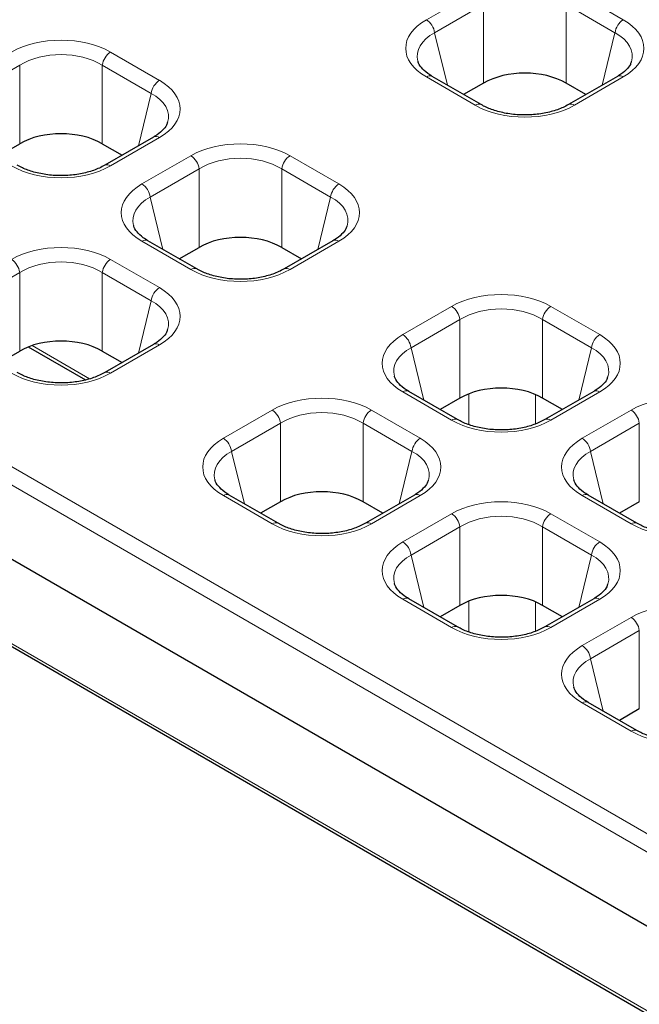
# Model space of a CAD drawing. Units: millimetres. Extents: x 0 to 420, y 0 to 297.
# Drawn here: x 220 to 230, y 111 to 128 of the extents above; entities that cross this region are included whole.
import ezdxf

# ---------------------------------------------------------------- set-up
doc = ezdxf.new("R2010")
doc.units = ezdxf.units.MM

msp = doc.modelspace()

# ---------------------------------------------------------------- linework, layer by layer
at = {"color": 8, "linetype": 'Continuous', "lineweight": 18}
for p, q in [((205.1944, 128.7969), (238.304, 109.6831)), ((238.1631, 109.4527), (205.0535, 128.5665)), ((226.4918, 128.1288), (227.3199, 128.6068)), ((229.0005, 128.6068), (229.8285, 128.1288)), ((227.46, 128.3854), (226.6319, 127.9073)), ((227.46, 128.3854), (227.46, 127.0557)), ((228.8604, 127.0557), (228.8604, 128.3854)), ((229.6885, 127.9073), (228.8604, 128.3854)), ((226.8477, 127.0208), (226.6319, 127.9073)), ((229.6885, 127.9073), (229.4727, 127.0208)), ((221.1406, 127.58), (221.9687, 127.1019)), ((219.6001, 127.3586), (218.7721, 126.8805)), ((219.6001, 127.3586), (219.6001, 126.0288)), ((221.0006, 126.0288), (221.0006, 127.3586)), ((221.8287, 126.8805), (221.0006, 127.3586)), ((227.3199, 126.6806), (226.4918, 127.1586)), ((229.8285, 127.1586), (229.0005, 126.6806)), ((221.8287, 126.8805), (221.6129, 125.994)), ((221.9687, 126.1318), (221.1406, 125.6538)), ((205.3449, 125.7147), (238.4588, 106.5984)), ((221.6726, 125.3467), (222.5007, 125.8247)), ((224.1812, 125.8247), (225.0093, 125.3467)), ((222.6407, 125.6033), (221.8126, 125.1252)), ((222.6407, 125.6033), (222.6407, 124.2736)), ((224.0412, 124.2736), (224.0412, 125.6033)), ((224.8692, 125.1252), (224.0412, 125.6033)), ((222.0284, 124.2387), (221.8126, 125.1252)), ((224.8692, 125.1252), (224.6534, 124.2387)), ((222.5007, 123.8985), (221.6726, 124.3765)), ((225.0093, 124.3765), (224.1812, 123.8985)), ((221.1406, 124.0694), (221.9687, 123.5914)), ((219.6001, 123.848), (218.7721, 123.37)), ((219.6001, 123.848), (219.6001, 122.5183)), ((221.0006, 122.5183), (221.0006, 123.848)), ((221.8287, 123.37), (221.0006, 123.848)), ((221.8287, 123.37), (221.6129, 122.4834)), ((226.092, 122.7954), (226.9201, 123.2734)), ((228.6006, 123.2734), (229.4287, 122.7954)), ((227.0601, 123.052), (226.232, 122.574)), ((227.0601, 121.7223), (227.0601, 123.052)), ((228.4606, 123.052), (228.4606, 121.7223)), ((229.2886, 122.574), (228.4606, 123.052)), ((219.8105, 122.6112), (220.7852, 122.0485)), ((221.9687, 122.6212), (221.1406, 122.1432)), ((226.232, 122.574), (226.4478, 121.6874)), ((229.0729, 121.6874), (229.2886, 122.574)), ((226.9201, 121.3472), (226.092, 121.8252)), ((227.2104, 121.7937), (227.2104, 121.2735)), ((228.3407, 121.2862), (228.3407, 121.7814)), ((229.4287, 121.8252), (228.6006, 121.3472)), ((223.0514, 121.0401), (223.8795, 121.5182)), ((225.5601, 121.5182), (226.3881, 121.0401)), ((229.1326, 121.0401), (229.9606, 121.5182)), ((224.0196, 121.2967), (223.1915, 120.8187)), ((224.0196, 119.967), (224.0196, 121.2967)), ((225.42, 121.2967), (225.42, 119.967)), ((226.2481, 120.8187), (225.42, 121.2967)), ((230.1007, 121.2967), (229.2726, 120.8187)), ((230.1007, 119.967), (230.1007, 121.2967)), ((223.1915, 120.8187), (223.4073, 119.9322)), ((226.0323, 119.9322), (226.2481, 120.8187)), ((229.2726, 120.8187), (229.4884, 119.9322)), ((223.8795, 119.5919), (223.0514, 120.07)), ((226.3881, 120.07), (225.5601, 119.5919)), ((229.9606, 119.5919), (229.1326, 120.07)), ((226.092, 119.2848), (226.9201, 119.7629)), ((228.6006, 119.7629), (229.4287, 119.2848)), ((227.0601, 119.5414), (226.232, 119.0634)), ((227.0601, 118.2117), (227.0601, 119.5414)), ((228.4606, 119.5414), (228.4606, 118.2117)), ((229.2886, 119.0634), (228.4606, 119.5414)), ((226.232, 119.0634), (226.4478, 118.1769)), ((229.0729, 118.1769), (229.2886, 119.0634)), ((226.9201, 117.8366), (226.092, 118.3147)), ((227.2104, 118.2831), (227.2104, 117.7629)), ((228.3407, 117.7757), (228.3407, 118.2709)), ((229.4287, 118.3147), (228.6006, 117.8366)), ((229.1326, 117.5296), (229.9606, 118.0076)), ((230.1007, 117.7862), (229.2726, 117.3081)), ((230.1007, 116.4565), (230.1007, 117.7862)), ((229.2726, 117.3081), (229.4884, 116.4216)), ((229.9606, 116.0814), (229.1326, 116.5594))]:
    msp.add_line(p, q, dxfattribs=at)
at = {"color": 7, "linetype": 'Continuous', "lineweight": 25}
for p, q in [((238.2704, 108.1321), (204.8782, 127.4091)), ((227.4199, 126.6905), (226.5918, 127.1685)), ((227.46, 127.0557), (227.1236, 126.8615)), ((229.1967, 126.8615), (228.8604, 127.0557)), ((229.7285, 127.1685), (228.9005, 126.6905)), ((221.8687, 126.1417), (221.0406, 125.6637)), ((219.2638, 125.8347), (219.6001, 126.0288)), ((221.0006, 126.0288), (221.3369, 125.8347)), ((205.3853, 125.642), (238.4993, 106.5257)), ((222.6006, 123.9084), (221.7726, 124.3864)), ((224.9093, 124.3864), (224.0812, 123.9084)), ((222.3044, 124.0794), (222.6407, 124.2736)), ((224.0412, 124.2736), (224.3775, 124.0794)), ((219.7458, 122.5879), (220.7147, 122.0285)), ((221.8687, 122.6311), (221.0406, 122.1531)), ((219.2638, 122.3241), (219.6001, 122.5183)), ((221.0006, 122.5183), (221.3369, 122.3241)), ((227.0201, 121.3571), (226.192, 121.8351)), ((227.0601, 121.7223), (226.7238, 121.5281)), ((228.7969, 121.5281), (228.4606, 121.7223)), ((229.3287, 121.8351), (228.5006, 121.3571)), ((223.9795, 119.6018), (223.1514, 120.0799)), ((226.2881, 120.0799), (225.4601, 119.6018)), ((230.0606, 119.6018), (229.2326, 120.0799)), ((224.0196, 119.967), (223.6832, 119.7729)), ((225.7563, 119.7729), (225.42, 119.967)), ((230.1007, 119.967), (229.7644, 119.7729)), ((227.0201, 117.8465), (226.192, 118.3246)), ((227.0601, 118.2117), (226.7238, 118.0176)), ((228.7969, 118.0176), (228.4606, 118.2117)), ((229.3287, 118.3246), (228.5006, 117.8465)), ((230.0606, 116.0913), (229.2326, 116.5693)), ((230.1007, 116.4565), (229.7644, 116.2623))]:
    msp.add_line(p, q, dxfattribs=at)
at = {"color": 8, "linetype": 'Continuous', "lineweight": 18}
for centre, radius, start, end in [((226.3224, 127.8666), 0.3121, 7.49851, 57.12556), ((229.998, 127.8666), 0.3121, 122.87444, 172.50149), ((221.3101, 127.3178), 0.3121, 122.87444, 172.50149), ((222.1381, 126.8398), 0.3121, 122.87444, 172.50149), ((226.5504, 127.0774), 0.1001, 65.52129, 125.78916), ((229.77, 127.0774), 0.1001, 54.21084, 114.47871), ((227.3785, 126.5991), 0.1004, 66.1036, 125.73827), ((228.9419, 126.5992), 0.1003, 54.24308, 114.10925), ((221.9105, 126.0536), 0.0975, 53.32187, 115.36767), ((222.3312, 125.5625), 0.3121, 7.49851, 57.12556), ((224.3506, 125.5625), 0.3121, 122.87444, 172.50149), ((221.0824, 125.5755), 0.0976, 53.34636, 115.11359), ((221.5032, 125.0845), 0.3121, 7.49851, 57.12556), ((225.1787, 125.0845), 0.3121, 122.87444, 172.50149), ((221.7308, 124.2983), 0.0975, 64.63233, 126.67813), ((224.951, 124.2983), 0.0975, 53.32187, 115.36767), ((219.2907, 123.8073), 0.3121, 7.49851, 57.12556), ((221.3101, 123.8073), 0.3121, 122.87444, 172.50149), ((222.5589, 123.8204), 0.0974, 64.46578, 126.69413), ((224.1229, 123.8202), 0.0976, 53.34636, 115.11359), ((222.1381, 123.3292), 0.3121, 122.87444, 172.50149), ((226.7506, 123.0113), 0.3121, 7.49851, 57.12556), ((228.7701, 123.0113), 0.3121, 122.87444, 172.50149), ((225.9226, 122.5332), 0.3121, 7.49851, 57.12556), ((229.5981, 122.5332), 0.3121, 122.87444, 172.50149), ((221.9105, 122.5431), 0.0975, 53.32187, 115.36767), ((221.0824, 122.0649), 0.0976, 53.34636, 115.11359), ((226.1505, 121.7441), 0.1001, 65.52129, 125.78916), ((229.3702, 121.7441), 0.1001, 54.21084, 114.47871), ((223.7101, 121.256), 0.3121, 7.49851, 57.12556), ((225.7295, 121.256), 0.3121, 122.87444, 172.50149), ((229.7912, 121.256), 0.3121, 7.49851, 57.12556), ((226.9787, 121.2657), 0.1004, 66.1036, 125.73827), ((228.542, 121.2658), 0.1003, 54.24308, 114.10925), ((222.882, 120.778), 0.3121, 7.49851, 57.12556), ((226.5576, 120.778), 0.3121, 122.87444, 172.50149), ((228.9631, 120.778), 0.3121, 7.49851, 57.12556), ((223.11, 119.9888), 0.1001, 65.52129, 125.78916), ((226.3296, 119.9888), 0.1001, 54.21084, 114.47871), ((229.1911, 119.9888), 0.1001, 65.52129, 125.78916), ((226.7506, 119.5007), 0.3121, 7.49851, 57.12556), ((228.7701, 119.5007), 0.3121, 122.87444, 172.50149), ((223.9381, 119.5104), 0.1004, 66.1036, 125.73827), ((225.5015, 119.5106), 0.1003, 54.24308, 114.10925), ((230.0193, 119.5104), 0.1004, 66.1036, 125.73827), ((225.9226, 119.0227), 0.3121, 7.49851, 57.12556), ((229.5981, 119.0227), 0.3121, 122.87444, 172.50149), ((226.1505, 118.2335), 0.1001, 65.52129, 125.78916), ((229.3702, 118.2335), 0.1001, 54.21084, 114.47871), ((229.7912, 117.7454), 0.3121, 7.49851, 57.12556), ((226.9787, 117.7552), 0.1004, 66.1036, 125.73827), ((228.542, 117.7553), 0.1003, 54.24308, 114.10925), ((228.9631, 117.2674), 0.3121, 7.49851, 57.12556), ((229.1911, 116.4782), 0.1001, 65.52129, 125.78916), ((230.0193, 115.9999), 0.1004, 66.1036, 125.73827)]:
    msp.add_arc(centre, radius, start, end, dxfattribs=at)
for centre, major_axis, ratio, start_param, end_param in [((227.3653, 127.6437), (1.2235, 0), 0.5662124, 2.3658797, 3.9173056), ((228.9551, 127.6437), (1.2235, 0), 0.5662124, 5.5074723, 7.0588983), ((227.3653, 127.4804), (1.027, -0.0465), 0.5611543, 2.3912732, 3.3177994), ((228.9551, 127.4804), (1.027, 0.0465), 0.5611543, 6.0884405, 7.0335048), ((220.3004, 127.0757), (1.2, 0), 0.5885797, 0.7950833, 2.3465093), ((220.3004, 126.9124), (1, 0), 0.6248887, 0.7950833, 2.3465093), ((221.0952, 126.6169), (1.2235, 0), 0.5662124, 5.5074723, 7.0588983), ((221.0952, 126.4536), (1.027, 0.0465), 0.5611543, 6.0884405, 7.0335048), ((228.1602, 127.1848), (1.2, 0), 0.5885797, 3.936676, 5.488102), ((223.3409, 125.3205), (1.2, 0), 0.5885797, 0.7950833, 2.3465093), ((223.3409, 125.1572), (1, 0), 0.6248887, 0.7950833, 2.3465093), ((220.3004, 126.158), (1.2, 0), 0.5885797, 3.936676, 5.488102), ((222.546, 124.8616), (1.2235, 0), 0.5662124, 2.3658797, 3.9173056), ((224.1358, 124.8616), (1.2235, 0), 0.5662124, 5.5074723, 7.0588983), ((222.546, 124.6983), (1.027, -0.0465), 0.5611543, 2.3912732, 3.3177994), ((224.1358, 124.6983), (1.027, 0.0465), 0.5611543, 6.0884405, 7.0335048), ((220.3004, 123.5652), (1.2, 0), 0.5885797, 0.7950833, 2.3465093), ((220.3004, 123.4019), (1, 0), 0.6248887, 0.7950833, 2.3465093), ((223.3409, 124.4027), (1.2, 0), 0.5885797, 3.936676, 5.488102), ((221.0952, 123.1063), (1.2235, 0), 0.5662124, 5.5074723, 7.0588983), ((227.7603, 122.7692), (1.2, 0), 0.5885797, 0.7950833, 2.3465093), ((221.0952, 122.943), (1.027, 0.0465), 0.5611543, 6.0884405, 7.0335048), ((227.7603, 122.6059), (1, 0), 0.6248887, 0.7950833, 2.3465093), ((226.9655, 122.3103), (1.2235, 0), 0.5662124, 2.3658797, 3.9173056), ((228.5552, 122.3103), (1.2235, 0), 0.5662124, 5.5074723, 7.0588983), ((226.9655, 122.147), (1.027, -0.0465), 0.5611543, 2.3912732, 3.3177994), ((228.5552, 122.147), (1.027, 0.0465), 0.5611543, 6.0884405, 7.0335048), ((220.3004, 122.6474), (1.2, 0), 0.5885797, 3.936676, 5.488102), ((224.7198, 121.0139), (1.2, 0), 0.5885797, 0.7950833, 2.3465093), ((230.8009, 121.0139), (1.2, 0), 0.5885797, 0.7950833, 2.3465093), ((224.7198, 120.8506), (1, 0), 0.6248887, 0.7950833, 2.3465093), ((227.7603, 121.8514), (1.2, 0), 0.5885797, 3.936676, 5.488102), ((223.9249, 120.555), (1.2235, 0), 0.5662124, 2.3658797, 3.9173056), ((225.5147, 120.555), (1.2235, 0), 0.5662124, 5.5074723, 7.0588983), ((230.006, 120.555), (1.2235, 0), 0.5662124, 2.3658797, 3.9173056), ((223.9249, 120.3917), (1.027, -0.0465), 0.5611543, 2.3912732, 3.3177994), ((225.5147, 120.3917), (1.027, 0.0465), 0.5611543, 6.0884405, 7.0335048), ((230.006, 120.3917), (1.027, -0.0465), 0.5611543, 2.3912732, 3.3177994), ((227.7603, 119.2586), (1.2, 0), 0.5885797, 0.7950833, 2.3465093), ((227.7603, 119.0953), (1, 0), 0.6248887, 0.7950833, 2.3465093), ((224.7198, 120.0962), (1.2, 0), 0.5885797, 3.936676, 5.488102), ((230.8009, 120.0962), (1.2, 0), 0.5885797, 3.936676, 5.488102), ((226.9655, 118.7998), (1.2235, 0), 0.5662124, 2.3658797, 3.9173056), ((228.5552, 118.7998), (1.2235, 0), 0.5662124, 5.5074723, 7.0588983), ((226.9655, 118.6365), (1.027, -0.0465), 0.5611543, 2.3912732, 3.3177994), ((228.5552, 118.6365), (1.027, 0.0465), 0.5611543, 6.0884405, 7.0335048), ((230.8009, 117.5034), (1.2, 0), 0.5885797, 0.7950833, 2.3465093), ((227.7603, 118.3409), (1.2, 0), 0.5885797, 3.936676, 5.488102), ((230.006, 117.0445), (1.2235, 0), 0.5662124, 2.3658797, 3.9173056), ((230.006, 116.8812), (1.027, -0.0465), 0.5611543, 2.3912732, 3.3177994), ((230.8009, 116.5856), (1.2, 0), 0.5885797, 3.936676, 5.488102)]:
    msp.add_ellipse(centre, major_axis=major_axis, ratio=ratio, start_param=start_param, end_param=end_param, dxfattribs=at)
at = {"color": 7, "linetype": 'Continuous', "lineweight": 25}
for centre in [(228.1602, 126.6355), (220.3004, 125.6086), (223.3409, 123.8534), (220.3004, 122.0981), (227.7603, 121.3021), (224.7198, 119.5468), (227.7603, 117.7915)]:
    msp.add_ellipse(centre, major_axis=(1, 0), ratio=0.5885797, start_param=0.7950833, end_param=2.3465093, dxfattribs=at)
for points, knots in [([(226.5918, 127.1685), (226.5651, 127.1851), (226.4877, 127.233), (226.4009, 127.3196), (226.3554, 127.3906), (226.3523, 127.4226), (226.3518, 127.4278)], [0, 0, 0, 0, 0.1939906, 0.5609083, 0.9278889, 1, 1, 1, 1]), ([(229.964, 127.4201), (229.9603, 127.4045), (229.9502, 127.362), (229.8826, 127.2773), (229.7948, 127.2076), (229.7366, 127.1733), (229.7285, 127.1685)], [0, 0, 0, 0, 0.212952, 0.5788088, 0.9412766, 1, 1, 1, 1]), ([(228.9005, 126.6905), (228.8711, 126.6747), (228.7848, 126.6283), (228.6086, 126.5668), (228.3722, 126.5217), (228.121, 126.5099), (227.8721, 126.5323), (227.6464, 126.5861), (227.5008, 126.6454), (227.434, 126.6826), (227.4199, 126.6905)], [0, 0, 0, 0, 0.0767426, 0.2249708, 0.3738188, 0.5230777, 0.6725107, 0.8217322, 0.9624641, 1, 1, 1, 1]), ([(222.1042, 126.3932), (222.1004, 126.3776), (222.0904, 126.3352), (222.0228, 126.2504), (221.9349, 126.1808), (221.8768, 126.1465), (221.8687, 126.1417)], [0, 0, 0, 0, 0.212952, 0.5788088, 0.9412766, 1, 1, 1, 1]), ([(221.0406, 125.6637), (221.0112, 125.6479), (220.925, 125.6015), (220.7488, 125.54), (220.5124, 125.4949), (220.2612, 125.4831), (220.0123, 125.5055), (219.7866, 125.5593), (219.641, 125.6186), (219.5742, 125.6558), (219.5601, 125.6637)], [0, 0, 0, 0, 0.0767426, 0.2249708, 0.3738188, 0.5230777, 0.6725107, 0.8217322, 0.9624641, 1, 1, 1, 1]), ([(221.7726, 124.3864), (221.7458, 124.403), (221.6684, 124.4509), (221.5816, 124.5375), (221.5361, 124.6085), (221.533, 124.6405), (221.5325, 124.6457)], [0, 0, 0, 0, 0.19399055, 0.56090829, 0.92788894, 1, 1, 1, 1]), ([(225.1447, 124.638), (225.141, 124.6224), (225.1309, 124.5799), (225.0633, 124.4952), (224.9755, 124.4255), (224.9174, 124.3912), (224.9093, 124.3864)], [0, 0, 0, 0, 0.212952, 0.5788088, 0.9412766, 1, 1, 1, 1]), ([(224.0812, 123.9084), (224.0518, 123.8926), (223.9656, 123.8462), (223.7894, 123.7847), (223.553, 123.7396), (223.3018, 123.7278), (223.0529, 123.7502), (222.8272, 123.804), (222.6815, 123.8633), (222.6147, 123.9005), (222.6006, 123.9084)], [0, 0, 0, 0, 0.0767426, 0.2249708, 0.3738188, 0.5230777, 0.6725107, 0.8217322, 0.9624641, 1, 1, 1, 1]), ([(222.1042, 122.8827), (222.1004, 122.8671), (222.0904, 122.8247), (222.0228, 122.7399), (221.9349, 122.6702), (221.8768, 122.6359), (221.8687, 122.6311)], [0, 0, 0, 0, 0.212952, 0.5788088, 0.9412766, 1, 1, 1, 1]), ([(221.0406, 122.1531), (221.0112, 122.1373), (220.925, 122.091), (220.7488, 122.0294), (220.5124, 121.9844), (220.2612, 121.9725), (220.0123, 121.9949), (219.7866, 122.0487), (219.641, 122.1081), (219.5742, 122.1453), (219.5601, 122.1531)], [0, 0, 0, 0, 0.0767426, 0.2249708, 0.3738188, 0.5230777, 0.6725107, 0.8217322, 0.9624641, 1, 1, 1, 1]), ([(226.192, 121.8351), (226.1652, 121.8517), (226.0879, 121.8996), (226.0011, 121.9862), (225.9556, 122.0572), (225.9525, 122.0892), (225.952, 122.0945)], [0, 0, 0, 0, 0.1939906, 0.5609083, 0.9278889, 1, 1, 1, 1]), ([(229.5641, 122.0867), (229.5604, 122.0711), (229.5503, 122.0287), (229.4827, 121.9439), (229.3949, 121.8742), (229.3368, 121.8399), (229.3287, 121.8351)], [0, 0, 0, 0, 0.212952, 0.5788088, 0.9412766, 1, 1, 1, 1]), ([(228.5006, 121.3571), (228.4712, 121.3413), (228.385, 121.295), (228.2088, 121.2334), (227.9724, 121.1884), (227.7212, 121.1765), (227.4723, 121.1989), (227.2466, 121.2527), (227.101, 121.3121), (227.0341, 121.3493), (227.0201, 121.3571)], [0, 0, 0, 0, 0.0767426, 0.2249708, 0.3738188, 0.5230777, 0.6725107, 0.8217322, 0.9624641, 1, 1, 1, 1]), ([(223.1514, 120.0799), (223.1247, 120.0964), (223.0473, 120.1444), (222.9605, 120.2309), (222.915, 120.3019), (222.9119, 120.3339), (222.9114, 120.3392)], [0, 0, 0, 0, 0.1939906, 0.5609083, 0.9278889, 1, 1, 1, 1]), ([(226.5236, 120.3314), (226.5199, 120.3158), (226.5098, 120.2734), (226.4422, 120.1886), (226.3544, 120.1189), (226.2962, 120.0846), (226.2881, 120.0799)], [0, 0, 0, 0, 0.212952, 0.5788088, 0.9412766, 1, 1, 1, 1]), ([(229.2326, 120.0799), (229.2058, 120.0964), (229.1284, 120.1444), (229.0416, 120.2309), (228.9961, 120.3019), (228.993, 120.3339), (228.9925, 120.3392)], [0, 0, 0, 0, 0.19399055, 0.56090829, 0.92788894, 1, 1, 1, 1]), ([(225.4601, 119.6018), (225.4307, 119.586), (225.3444, 119.5397), (225.1682, 119.4781), (224.9318, 119.4331), (224.6806, 119.4213), (224.4317, 119.4436), (224.206, 119.4975), (224.0604, 119.5568), (223.9936, 119.594), (223.9795, 119.6018)], [0, 0, 0, 0, 0.0767426, 0.2249708, 0.3738188, 0.5230777, 0.6725107, 0.8217322, 0.9624641, 1, 1, 1, 1]), ([(231.5412, 119.6018), (231.5118, 119.586), (231.4256, 119.5397), (231.2494, 119.4781), (231.0129, 119.4331), (230.7617, 119.4213), (230.5129, 119.4436), (230.2872, 119.4975), (230.1415, 119.5568), (230.0747, 119.594), (230.0606, 119.6018)], [0, 0, 0, 0, 0.0767426, 0.2249708, 0.3738188, 0.5230777, 0.6725107, 0.8217322, 0.9624641, 1, 1, 1, 1]), ([(226.192, 118.3246), (226.1652, 118.3412), (226.0879, 118.3891), (226.0011, 118.4756), (225.9556, 118.5467), (225.9525, 118.5787), (225.952, 118.5839)], [0, 0, 0, 0, 0.1939906, 0.5609083, 0.9278889, 1, 1, 1, 1]), ([(229.5641, 118.5761), (229.5604, 118.5605), (229.5503, 118.5181), (229.4827, 118.4333), (229.3949, 118.3637), (229.3368, 118.3294), (229.3287, 118.3246)], [0, 0, 0, 0, 0.212952, 0.5788088, 0.9412766, 1, 1, 1, 1]), ([(228.5006, 117.8465), (228.4712, 117.8307), (228.385, 117.7844), (228.2088, 117.7229), (227.9724, 117.6778), (227.7212, 117.666), (227.4723, 117.6884), (227.2466, 117.7422), (227.101, 117.8015), (227.0341, 117.8387), (227.0201, 117.8465)], [0, 0, 0, 0, 0.0767426, 0.2249708, 0.3738188, 0.5230777, 0.6725107, 0.8217322, 0.9624641, 1, 1, 1, 1]), ([(229.2326, 116.5693), (229.2058, 116.5859), (229.1284, 116.6338), (229.0416, 116.7204), (228.9961, 116.7914), (228.993, 116.8234), (228.9925, 116.8286)], [0, 0, 0, 0, 0.1939906, 0.5609083, 0.9278889, 1, 1, 1, 1]), ([(231.5412, 116.0913), (231.5118, 116.0755), (231.4256, 116.0291), (231.2494, 115.9676), (231.0129, 115.9225), (230.7617, 115.9107), (230.5129, 115.9331), (230.2872, 115.9869), (230.1415, 116.0462), (230.0747, 116.0834), (230.0606, 116.0913)], [0, 0, 0, 0, 0.0767426, 0.2249708, 0.3738188, 0.5230777, 0.6725107, 0.8217322, 0.9624641, 1, 1, 1, 1])]:
    msp.add_open_spline(points, degree=3, knots=knots, dxfattribs=at)

doc.saveas('drawing.dxf')
